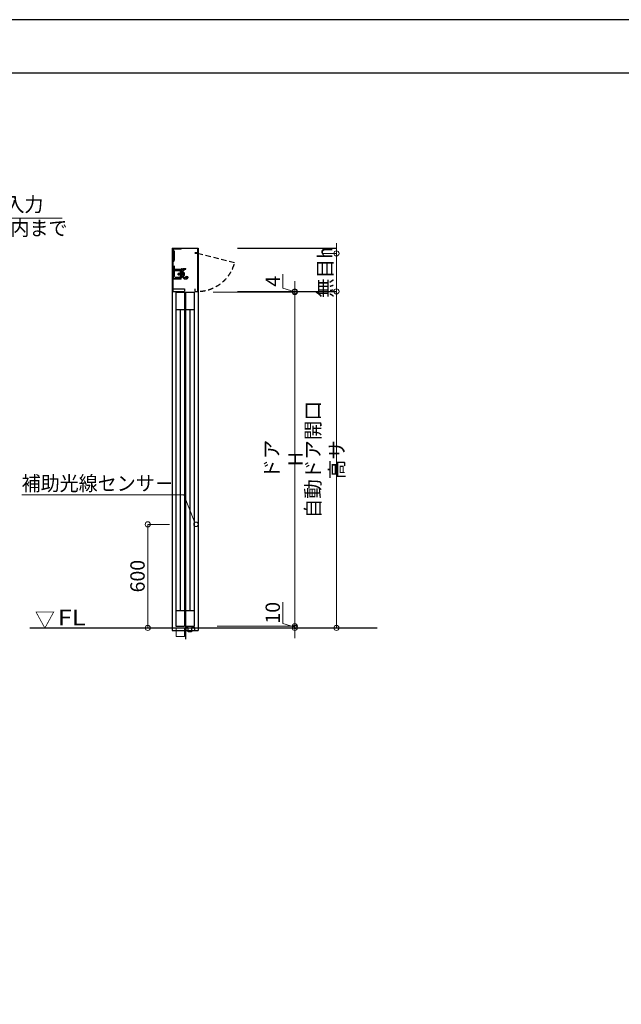
# Model space of a CAD drawing. Units: millimetres. Extents: x 2022 to 18822, y 1793 to 13673.
# Drawn here: x 7744 to 11231, y 7967 to 13673 of the extents above; entities that cross this region are included whole.
import ezdxf

# ---------------------------------------------------------------- set-up
doc = ezdxf.new("R2010")
doc.units = ezdxf.units.MM
doc.header["$LTSCALE"] = 9.91
for name, pattern in [('CENTER', [50.8, 31.75, -6.35, 6.35, -6.35]), ('CENTER2', [28.575, 19.05, -3.175, 3.175, -3.175]), ('DASHED2', [9.525, 6.35, -3.175]), ('HIDDEN2', [4.7625, 3.175, -1.5875])]:
    doc.linetypes.add(name, pattern=pattern)
doc.layers.get('0').update_dxf_attribs({"lineweight": 25})
for name, color, linetype, lineweight in [('01SASH', 90, 'Continuous', 25), ('02DOOR', 92, 'Continuous', 25), ('02HOKYO', 132, 'Continuous', 20), ('03ENGINE', 150, 'Continuous', 25), ('05LINE', 53, 'Continuous', 18), ('05SUNPO', 116, 'Continuous', 20), ('06BUN', 7, 'Continuous', 18), ('07FB', 220, 'DASHED2', 25), ('07RAIL', 200, 'Continuous', 25), ('08CENTER', 252, 'CENTER', 18), ('09BOLT', 230, 'Continuous', 25), ('09PARTS', 30, 'Continuous', 20), ('10FL', 253, 'Continuous', 30), ('10zuwaku', 170, 'Continuous', 30)]:
    doc.layers.add(name, color=color, linetype=linetype, lineweight=lineweight)
doc.layers.add('10zuwaku-2', color=133, linetype='Continuous', plot=False)
doc.styles.add('jad-Kanji', font='MS Gothic.ttf', dxfattribs={"width": 0.95})
doc.dimstyles.new('F5jad', dxfattribs={"dimtxt": 83, "dimasz": 30, "dimexe": 0, "dimexo": 80, "dimgap": 18, "dimtad": 1, "dimzin": 12, "dimdsep": 46, "dimtxsty": 'jad-Kanji', "dimblk": 'ORIGIN', "dimcen": 1.8, "dimclrd": 116, "dimclre": 116, "dimclrt": 7, "dimazin": 3, "dimtfac": 1, "dimtmove": 1, "dimatfit": 1, "dimldrblk": 'OPEN30', "dimfxl": 0, "dimtolj": 1, "dimtzin": 0, "dimlwd": 20, "dimlwe": 20, "dimarcsym": 0})

# ---------------------------------------------------------------- blocks, each defined once
blk = doc.blocks.new('A$C5D1F26B4')
at = {"layer": '10zuwaku'}
blk.add_line((15320, 11284.4), (0, 11284.4), dxfattribs=at)
blk = doc.blocks.new('A$C535E1D8A')
blk.add_blockref('A$C5D1F26B4', (0, -4.4))
blk = doc.blocks.new('A$C52F25364')
blk.add_blockref('A$C535E1D8A', (0, 0))
blk = doc.blocks.new('A$C36B32FA7')
at = {"layer": '03ENGINE', "color": 230}
for p, q in [((16.2, 30), (0, 30)), ((0, 30), (0, 28)), ((0.6, 34.8), (0.6, 30)), ((13.8, 35.5), (2.4, 35.5)), ((4.1, 20.2), (4.1, 1)), ((4.6, 0), (4.1, 1)), ((4.3, 34.8), (4.3, 30)), ((11.6, 0), (4.6, 0)), ((9.1, 28), (7.1, 28)), ((10.5, 30), (12.7, 28)), ((10.7, 30), (12.8, 28)), ((11.6, 0), (12.1, 1)), ((11.8, 34.8), (11.8, 30)), ((12.1, 20.2), (12.1, 1)), ((15.6, 34.8), (15.6, 30)), ((16.2, 30), (16.2, 28))]:
    blk.add_line(p, q, dxfattribs=at)
at = {"layer": '03ENGINE', "color": 230, "linetype": 'HIDDEN2'}
for p, q in [((4.6, 20.2), (4.6, 0)), ((11.6, 20.2), (11.6, 0))]:
    blk.add_line(p, q, dxfattribs=at)
at = {"layer": '03ENGINE', "color": 230}
for centre, radius, start, end in [((2.5, 32.8), 2.72, 46.3426, 133.6574), ((7.6, 28.3), 7.27, 93.9452, 116.5651), ((8.6, 28.3), 7.27, 63.4349, 86.0548), ((13.7, 32.8), 2.72, 46.3426, 133.6574)]:
    blk.add_arc(centre, radius, start, end, dxfattribs=at)
at = {"layer": '09PARTS', "color": 4, "linetype": 'DASHED2'}
for p, q in [((4.1, 20.2), (4.1, 28)), ((12.1, 20.2), (12.1, 28))]:
    blk.add_line(p, q, dxfattribs=at)
blk = doc.blocks.new('A$C6F1A78F0')
at = {"layer": '03ENGINE', "color": 7}
for p, q in [((2.5, 25), (0, 25)), ((0, 10.5), (0, 25)), ((2.5, 10.5), (0, 10.5)), ((0, 4.5), (2.5, 4.5)), ((0, 1), (0, 4.5)), ((1, 0), (26.5, 0)), ((2.5, 12.7), (2.5, 10.5)), ((7, 12.7), (2.5, 12.7)), ((2.5, 2.3), (2.5, 4.5)), ((2.5, 2.3), (7, 2.3)), ((3.5, 16.5), (3.5, 24)), ((8.5, 15.5), (4.5, 15.5)), ((7, 12.7), (7, 2.3)), ((10.5, 9.3), (10.5, 13.5)), ((10.5, 9.3), (17, 9.3)), ((15, 3.3), (15, 7.8)), ((17, 7.8), (15, 7.8)), ((15, 3.3), (25, 3.3)), ((17, 7.8), (17, 9.3)), ((31, 9.3), (23, 9.3)), ((23, 7.8), (23, 9.3)), ((25, 7.8), (23, 7.8)), ((25, 3.3), (25, 7.8)), ((28, 1.5), (38, 1.5)), ((31, 9.3), (31.5, 8.8)), ((31, 9.3), (31.5, 8.8)), ((31.5, 8.8), (31.5, 8.3)), ((31.5, 8.3), (32.5, 8.3)), ((33, 9.3), (32.5, 8.8)), ((32.5, 8.3), (32.5, 8.8)), ((43.1, 9.3), (33, 9.3)), ((43, 0), (39.5, 0)), ((43, 0), (59, 16)), ((43.1, 9.3), (52.5, 18.7)), ((49, 35.8), (49, 35.8)), ((49, 35.8), (49, 35.8)), ((49, 35.2), (49, 35.2)), ((49, 34.5), (49, 34.5)), ((49, 33.9), (49, 33.9)), ((49, 33.3), (49, 33.3)), ((49, 32.6), (49, 32.6)), ((49, 32.6), (49, 32.6)), ((49, 32), (49, 32)), ((49.1, 36.1), (49.1, 36.1)), ((49.1, 35.5), (49.1, 35.5)), ((49.1, 34.8), (49.1, 34.8)), ((49.1, 34.2), (49.1, 34.2)), ((49.1, 33.6), (49.1, 33.6)), ((49.1, 32.9), (49.1, 32.9)), ((49.1, 32.3), (49.1, 32.3)), ((49.1, 31.7), (49.1, 31.7)), ((49.1, 27.2), (49.1, 27.2)), ((49.1, 26.6), (49.1, 26.6)), ((49.1, 26), (49.1, 26)), ((49.1, 25.3), (49.1, 25.3)), ((49.1, 24.7), (49.1, 24.7)), ((49.1, 24), (49.1, 24)), ((49.3, 35.8), (49.3, 35.8)), ((49.3, 35.2), (49.3, 35.2)), ((49.3, 34.5), (49.3, 34.5)), ((49.3, 33.9), (49.3, 33.9)), ((49.3, 33.3), (49.3, 33.3)), ((49.3, 32.6), (49.3, 32.6)), ((49.3, 32), (49.3, 32)), ((49.3, 27.5), (49.3, 27.5)), ((49.3, 26.9), (49.3, 26.9)), ((49.3, 26.3), (49.3, 26.3)), ((49.4, 36.1), (49.4, 36.1)), ((49.4, 35.5), (49.4, 35.5)), ((49.4, 34.8), (49.4, 34.8)), ((49.4, 34.2), (49.4, 34.2)), ((49.4, 33.6), (49.4, 33.6)), ((49.4, 32.9), (49.4, 32.9)), ((49.4, 32.3), (49.4, 32.3)), ((49.4, 31.7), (49.4, 31.7)), ((49.4, 27.2), (49.4, 27.2)), ((49.4, 26.6), (49.4, 26.6)), ((49.4, 26), (49.4, 26)), ((49.5, 36.5), (53, 36.5)), ((49.5, 36.5), (49.5, 32.7)), ((49.5, 23.5), (49.5, 27.3)), ((49.5, 23.5), (51.7, 23.5)), ((49.6, 31.3), (49.6, 31.3)), ((49.8, 31.7), (49.8, 31.7)), ((49.9, 32), (49.9, 32)), ((49.9, 31.3), (49.9, 31.3)), ((50.1, 31.7), (50.1, 31.7)), ((50.2, 32), (50.2, 32)), ((50.2, 31.3), (50.2, 31.3)), ((50.4, 32.3), (50.4, 32.3)), ((50.4, 31.7), (50.4, 31.7)), ((50.6, 32), (50.6, 32)), ((50.6, 31.3), (50.6, 31.3)), ((50.6, 27.5), (50.6, 27.5)), ((50.7, 32.3), (50.7, 32.3)), ((50.7, 31.7), (50.7, 31.7)), ((50.9, 32), (50.9, 32)), ((50.9, 27.5), (50.9, 27.5)), ((51, 32.3), (51, 32.3)), ((51, 31.7), (51, 31.7)), ((51.2, 32), (51.2, 32)), ((51.2, 27.5), (51.2, 27.5)), ((51.3, 32.3), (51.3, 32.3)), ((51.3, 31.7), (51.3, 31.7)), ((51.5, 27.5), (51.5, 27.5)), ((52.5, 18.7), (52.5, 22.7)), ((59, 16), (59, 30.5))]:
    blk.add_line(p, q, dxfattribs=at)
at = {"layer": '03ENGINE', "color": 0, "linetype": 'ByBlock'}
for p, q in [((45.1, 31.8), (48.5, 35.1)), ((45.1, 28.4), (46.8, 30)), ((45.9, 25.8), (50.1, 30)), ((46.8, 30), (48.7, 32)), ((47.2, 23.7), (48.5, 25)), ((50.1, 30), (51.5, 31.4))]:
    blk.add_line(p, q, dxfattribs=at)
at = {"layer": '03ENGINE', "color": 7, "linetype": 'ByBlock'}
for p, q in [((48.5, 36.5), (47.5, 36.5)), ((48.5, 23.5), (47.5, 23.5)), ((48.5, 36.5), (48.5, 32.8)), ((48.5, 23.5), (48.5, 27.2))]:
    blk.add_line(p, q, dxfattribs=at)
at = {"layer": '03ENGINE', "color": 2, "linetype": 'ByBlock'}
for p, q in [((48.5, 36.4), (49.5, 36.4)), ((48.5, 23.6), (49.5, 23.6)), ((48.6, 35.8), (48.6, 35.8)), ((48.6, 35.2), (48.6, 35.2)), ((48.6, 34.5), (48.6, 34.5)), ((48.6, 33.9), (48.6, 33.9)), ((48.6, 33.3), (48.6, 33.3)), ((48.6, 32.6), (48.6, 32.6)), ((48.6, 27.5), (48.6, 27.5)), ((48.6, 26.9), (48.6, 26.9)), ((48.6, 26.3), (48.6, 26.3)), ((48.6, 25.6), (48.6, 25.6)), ((48.6, 25), (48.6, 25)), ((48.6, 24.4), (48.6, 24.4)), ((48.6, 23.7), (48.6, 23.7)), ((48.8, 36.1), (48.8, 36.1)), ((48.8, 35.5), (48.8, 35.5)), ((48.8, 34.8), (48.8, 34.8)), ((48.8, 34.2), (48.8, 34.2)), ((48.8, 33.6), (48.8, 33.6)), ((48.8, 32.9), (48.8, 32.9)), ((48.8, 32.3), (48.8, 32.3)), ((48.8, 27.9), (48.8, 27.9)), ((48.8, 27.2), (48.8, 27.2)), ((48.8, 26.6), (48.8, 26.6)), ((48.8, 26), (48.8, 26)), ((48.8, 25.3), (48.8, 25.3)), ((48.8, 24.7), (48.8, 24.7)), ((48.8, 24), (48.8, 24)), ((49, 28.2), (49, 28.2)), ((49, 27.5), (49, 27.5)), ((49, 26.9), (49, 26.9)), ((49, 26.3), (49, 26.3)), ((49, 26.3), (49, 26.3)), ((49, 25.6), (49, 25.6)), ((49, 25), (49, 25)), ((49, 24.4), (49, 24.4)), ((49, 23.7), (49, 23.7)), ((49.1, 27.9), (49.1, 27.9)), ((49.3, 28.2), (49.3, 28.2)), ((49.4, 28.5), (49.4, 28.5)), ((49.4, 27.9), (49.4, 27.9)), ((49.6, 28.2), (49.6, 28.2)), ((49.8, 28.5), (49.8, 28.5)), ((49.8, 27.9), (49.8, 27.9)), ((49.8, 27.9), (49.8, 27.9)), ((49.9, 28.2), (49.9, 28.2)), ((50.1, 28.5), (50.1, 28.5)), ((50.1, 27.9), (50.1, 27.9)), ((50.2, 28.2), (50.2, 28.2)), ((50.4, 28.5), (50.4, 28.5)), ((50.4, 27.9), (50.4, 27.9)), ((50.6, 28.2), (50.6, 28.2)), ((50.7, 28.5), (50.7, 28.5)), ((50.7, 27.9), (50.7, 27.9)), ((50.9, 28.2), (50.9, 28.2)), ((51, 27.9), (51, 27.9)), ((51.2, 28.2), (51.2, 28.2)), ((51.3, 28.5), (51.3, 28.5)), ((51.3, 27.9), (51.3, 27.9)), ((51.3, 27.9), (51.3, 27.9)), ((51.5, 32), (51.5, 32)), ((51.5, 28.2), (51.5, 28.2)), ((51.7, 32.3), (51.7, 32.3)), ((51.7, 31.7), (51.7, 31.7)), ((51.7, 28.5), (51.7, 28.5)), ((51.7, 27.9), (51.7, 27.9)), ((51.8, 32), (51.8, 32)), ((51.8, 31.3), (51.8, 31.3)), ((51.8, 28.8), (51.8, 28.8)), ((51.8, 28.2), (51.8, 28.2)), ((52, 31.7), (52, 31.7)), ((52, 31), (52, 31)), ((52, 29.1), (52, 29.1)), ((52, 28.5), (52, 28.5)), ((52, 27.9), (52, 27.9)), ((52.1, 32), (52.1, 32)), ((52.1, 31.3), (52.1, 31.3)), ((52.1, 30.7), (52.1, 30.7)), ((52.1, 29.4), (52.1, 29.4)), ((52.1, 29.4), (52.1, 29.4)), ((52.1, 28.8), (52.1, 28.8)), ((52.1, 28.2), (52.1, 28.2)), ((52.3, 31.7), (52.3, 31.7)), ((52.3, 31), (52.3, 31)), ((52.3, 30.4), (52.3, 30.4)), ((52.3, 29.8), (52.3, 29.8)), ((52.3, 29.1), (52.3, 29.1)), ((52.3, 28.5), (52.3, 28.5)), ((52.5, 31.3), (52.5, 31.3)), ((52.5, 30.7), (52.5, 30.7)), ((52.5, 30.1), (52.5, 30.1)), ((52.5, 29.4), (52.5, 29.4)), ((52.5, 28.8), (52.5, 28.8)), ((52.5, 28.2), (52.5, 28.2)), ((52.6, 31.7), (52.6, 31.7)), ((52.6, 31), (52.6, 31)), ((52.6, 30.4), (52.6, 30.4)), ((52.6, 29.8), (52.6, 29.8)), ((52.6, 29.1), (52.6, 29.1)), ((52.6, 28.5), (52.6, 28.5)), ((52.8, 31.3), (52.8, 31.3)), ((52.8, 30.7), (52.8, 30.7)), ((52.8, 30.1), (52.8, 30.1)), ((52.8, 29.4), (52.8, 29.4)), ((52.8, 28.8), (52.8, 28.8)), ((52.9, 31), (52.9, 31)), ((52.9, 31), (52.9, 31)), ((52.9, 30.4), (52.9, 30.4)), ((52.9, 29.8), (52.9, 29.8)), ((52.9, 29.1), (52.9, 29.1)), ((53.1, 30.7), (53.1, 30.7)), ((53.1, 30.1), (53.1, 30.1)), ((53.1, 29.4), (53.1, 29.4))]:
    blk.add_line(p, q, dxfattribs=at)
at = {"layer": '03ENGINE', "color": 7}
for centre, radius, start, end in [((1, 1), 1, 180, 270), ((2.5, 24), 1, 360, 90), ((4.5, 16.5), 1, 180, 270), ((8.5, 13.5), 2, 360, 90), ((26.5, 1.5), 1.5, 270, 360), ((39.5, 1.5), 1.5, 180, 270), ((50, 32.7), 0.501, 184.3533, 311.5991), ((50, 27.3), 0.501, 48.4009, 175.6467), ((51.6, 30), 2.7, 103.1677, 118.9297), ((51.6, 30), 2.7, 241.0703, 256.8323), ((51.1, 32.4), 0.2, 76.8323, 103.1677), ((51.1, 27.6), 0.2, 256.8323, 283.1677), ((50.5, 30), 2.7, 0, 76.8323), ((50.5, 30), 2.7, 283.1677, 0), ((51.7, 22.7), 0.8, 0, 90), ((53, 30.5), 6, 0, 90)]:
    blk.add_arc(centre, radius, start, end, dxfattribs=at)
at = {"layer": '03ENGINE', "color": 0, "linetype": 'ByBlock'}
blk.add_arc((54.9, 30), 9.95, 138.8271, 221.1729, dxfattribs=at)
at = {"layer": '03ENGINE', "color": 7, "linetype": 'ByBlock'}
for centre, radius, start, end in [((50, 32.7), 1.5, 177.4846, 312.0464), ((50, 27.3), 1.5, 47.9536, 182.5154), ((50.5, 30), 1.7, 0, 72.699), ((50.5, 30), 1.7, 287.301, 0)]:
    blk.add_arc(centre, radius, start, end, dxfattribs=at)
blk = doc.blocks.new('A$C663C5523')
at = {"layer": '03ENGINE', "color": 7}
blk.add_blockref('A$C6F1A78F0', (0, 0), dxfattribs=at)
blk = doc.blocks.new('A$C05641BCD')
at = {"layer": '07RAIL'}
for p, q in [((0, 10), (0, 24.8)), ((0, 24.8), (20.7, 24.8)), ((20.7, 24.8), (20.7, 0)), ((20.7, 0), (38.7, 0)), ((38.7, 0), (38.7, 25)), ((38.7, 25), (53.3, 25)), ((53.3, 25), (53.3, 10))]:
    blk.add_line(p, q, dxfattribs=at)
blk = doc.blocks.new('_Origin')
at = {"color": 0, "linetype": 'ByBlock', "lineweight": -2}
blk.add_line((0, 0), (-1, 0), dxfattribs=at)
blk.add_circle((0, 0), 0.5, dxfattribs=at)
blk = doc.blocks.new('*D78')
at = {"layer": '05SUNPO', "color": 116, "lineweight": 20}
for p, q in [((8611.7, 10748.2), (8486.3, 10748.2)), ((8486.3, 10178.2), (8486.3, 10718.2))]:
    blk.add_line(p, q, dxfattribs=at)
at = {"layer": 'Defpoints', "color": 0}
for p in [(8486.3, 10748.2), (8691.7, 10748.2), (8691.7, 10148.2)]:
    blk.add_point(p, dxfattribs=at)
at = {"layer": '05SUNPO', "color": 116, "lineweight": 20, "xscale": 30, "yscale": 30, "zscale": 30}
for p, rotation in [((8486.3, 10748.2), 90), ((8486.3, 10148.2), 270)]:
    blk.add_blockref('_Origin', p, dxfattribs=dict(at, rotation=rotation))
at = {"layer": '05SUNPO', "color": 7, "insert": (8426.8, 10448.2), "char_height": 83, "attachment_point": 5, "rotation": 90, "style": 'jad-Kanji'}
blk.add_mtext('\\A1;600', dxfattribs=at)
blk = doc.blocks.new('_Open30')
at = {"color": 0, "linetype": 'ByBlock', "lineweight": -2}
for p, q in [((-1, 0.27), (0, 0)), ((0, 0), (-1, -0.27)), ((0, 0), (-1, 0))]:
    blk.add_line(p, q, dxfattribs=at)
blk = doc.blocks.new('*D83')
at = {"layer": '05SUNPO', "color": 116, "lineweight": 20}
for p, q in [((8938.5, 12094.2), (9338.5, 12094.2)), ((9338.5, 12064.2), (9338.5, 10188.2)), ((8938.5, 10158.2), (9338.5, 10158.2))]:
    blk.add_line(p, q, dxfattribs=at)
at = {"layer": 'Defpoints', "color": 0}
for p in [(8858.5, 12094.2), (8858.5, 10158.2), (9338.5, 10158.2)]:
    blk.add_point(p, dxfattribs=at)
at = {"layer": '05SUNPO', "color": 116, "lineweight": 20, "xscale": 30, "yscale": 30, "zscale": 30}
for p, rotation in [((9338.5, 12094.2), 90), ((9338.5, 10158.2), 270)]:
    blk.add_blockref('_Origin', p, dxfattribs=dict(at, rotation=rotation))
at = {"layer": '05SUNPO', "color": 7, "insert": (9273.1, 11126.2), "char_height": 83, "attachment_point": 5, "rotation": 90, "style": 'jad-Kanji'}
blk.add_mtext('\\A1;ドア H', dxfattribs=at)
blk = doc.blocks.new('*D82')
at = {"layer": '05SUNPO', "color": 116, "lineweight": 20}
for p, q in [((9499.7, 12098.2), (9579.7, 12098.2)), ((9579.7, 10178.2), (9579.7, 12068.2)), ((9659.7, 10148.2), (9579.7, 10148.2))]:
    blk.add_line(p, q, dxfattribs=at)
at = {"layer": 'Defpoints', "color": 0}
for p in [(9579.7, 12098.2), (9579.7, 12098.2), (9579.7, 10148.2)]:
    blk.add_point(p, dxfattribs=at)
at = {"layer": '05SUNPO', "color": 116, "lineweight": 20, "xscale": 30, "yscale": 30, "zscale": 30}
for p, rotation in [((9579.7, 12098.2), 90), ((9579.7, 10148.2), 270)]:
    blk.add_blockref('_Origin', p, dxfattribs=dict(at, rotation=rotation))
at = {"layer": '05SUNPO', "color": 7, "lineweight": 30, "insert": (9512.7, 11123.2), "char_height": 83, "attachment_point": 5, "rotation": 90, "style": 'jad-Kanji'}
blk.add_mtext('\\A1;自動ドア開口 高サ', dxfattribs=at)
blk = doc.blocks.new('*D81')
at = {"layer": '05SUNPO', "color": 116, "lineweight": 20}
for p, q in [((9579.7, 12348.2), (9579.7, 12378.2)), ((9499.7, 12318.2), (9579.7, 12318.2)), ((9579.7, 12098.2), (9579.7, 12318.2)), ((9499.7, 12098.2), (9579.7, 12098.2)), ((9579.7, 12068.2), (9579.7, 12038.2))]:
    blk.add_line(p, q, dxfattribs=at)
at = {"layer": 'Defpoints', "color": 0}
for p in [(9579.7, 12318.2), (9579.7, 12318.2), (9579.7, 12098.2)]:
    blk.add_point(p, dxfattribs=at)
at = {"layer": '05SUNPO', "color": 116, "lineweight": 20, "xscale": 30, "yscale": 30, "zscale": 30}
for p, rotation in [((9579.7, 12318.2), 270), ((9579.7, 12098.2), 90)]:
    blk.add_blockref('_Origin', p, dxfattribs=dict(at, rotation=rotation))
at = {"layer": '05SUNPO', "color": 7, "lineweight": 30, "insert": (9513.7, 12208.2), "char_height": 83, "attachment_point": 5, "rotation": 90, "style": 'jad-Kanji'}
blk.add_mtext('\\A1;無目h', dxfattribs=at)
blk = doc.blocks.new('*D80')
at = {"layer": '05SUNPO', "color": 116, "lineweight": 20}
for p, q in [((9270, 10173.8), (9270, 10298.2)), ((9338.5, 10188.2), (9338.5, 10218.2)), ((9338.5, 10153.2), (9270, 10173.8)), ((9290.3, 10158.2), (9338.5, 10158.2)), ((9338.5, 10148.2), (9338.5, 10158.2)), ((9338.5, 10148.2), (9338.5, 10158.2)), ((9290.3, 10148.2), (9338.5, 10148.2)), ((9338.5, 10118.2), (9338.5, 10088.2))]:
    blk.add_line(p, q, dxfattribs=at)
at = {"layer": 'Defpoints', "color": 0}
for p in [(9338.5, 10158.2), (9370.3, 10158.2), (9370.3, 10148.2)]:
    blk.add_point(p, dxfattribs=at)
at = {"layer": '05SUNPO', "color": 116, "lineweight": 20, "xscale": 30, "yscale": 30, "zscale": 30}
for p, rotation in [((9338.5, 10158.2), 270), ((9338.5, 10148.2), 90)]:
    blk.add_blockref('_Origin', p, dxfattribs=dict(at, rotation=rotation))
at = {"layer": '05SUNPO', "color": 7, "insert": (9210.5, 10236), "char_height": 83, "attachment_point": 5, "rotation": 90, "style": 'jad-Kanji'}
blk.add_mtext('\\A1;10', dxfattribs=at)
blk = doc.blocks.new('*D79')
at = {"layer": '05SUNPO', "color": 116, "lineweight": 20}
for p, q in [((9270, 12116.8), (9270, 12197.2)), ((9338.5, 12128.2), (9338.5, 12158.2)), ((9338.5, 12096.2), (9270, 12116.8)), ((9338.5, 12094.2), (9338.5, 12098.2)), ((9338.5, 12094.2), (9338.5, 12098.2)), ((9338.5, 12064.2), (9338.5, 12034.2))]:
    blk.add_line(p, q, dxfattribs=at)
at = {"layer": 'Defpoints', "color": 0}
for p in [(9338.5, 12098.2), (9501.1, 12098.2), (9501.1, 12094.2)]:
    blk.add_point(p, dxfattribs=at)
at = {"layer": '05SUNPO', "color": 116, "lineweight": 20, "xscale": 30, "yscale": 30, "zscale": 30}
for p, rotation in [((9338.5, 12098.2), 270), ((9338.5, 12094.2), 90)]:
    blk.add_blockref('_Origin', p, dxfattribs=dict(at, rotation=rotation))
at = {"layer": '05SUNPO', "color": 7, "insert": (9210.5, 12157), "char_height": 83, "attachment_point": 5, "rotation": 90, "style": 'jad-Kanji'}
blk.add_mtext('\\A1;4', dxfattribs=at)

msp = doc.modelspace()

# ---------------------------------------------------------------- hatches: boundary and pattern name
at = {"layer": '07FB'}
h = msp.add_hatch(dxfattribs=at)
h.set_pattern_fill('ANSI31', color=256, scale=5.5, angle=-90, style=0)
h.set_pattern_definition([(315, (8136.63, 13001.533), (12.34785, 12.34785), [])])
h.paths.add_polyline_path([(8681.697, 12218.743, 0.41421356), (8674.197, 12226.243), (8640.436, 12226.243), (8640.436, 12220.243), (8673.197, 12220.243, -0.41421356), (8675.697, 12217.743), (8675.697, 12181.753, -0.41421356), (8673.197, 12179.253), (8645.7, 12179.253), (8645.7, 12173.253), (8674.197, 12173.253, 0.41421356), (8681.697, 12180.753)])

# ---------------------------------------------------------------- linework, layer by layer
at = {"layer": '01SASH'}
for p, q in [((8627.807, 12348.243), (8777.807, 12348.243)), ((8627.807, 12348.243), (8627.807, 10133.243)), ((8630.807, 12348.243), (8630.807, 12098.243)), ((8774.807, 12348.243), (8774.807, 12098.243)), ((8777.807, 12348.243), (8777.807, 10133.243)), ((8759.807, 12323.243), (8774.807, 12323.243)), ((8759.807, 12320.243), (8774.807, 12320.243)), ((8630.807, 12113.239), (8699.807, 12113.239)), ((8630.807, 12098.243), (8699.807, 12098.243)), ((8699.807, 12113.239), (8699.807, 12098.243)), ((8759.807, 12113.239), (8759.807, 12098.243)), ((8759.807, 12098.243), (8774.807, 12098.243)), ((8627.807, 10133.243), (8777.807, 10133.243))]:
    msp.add_line(p, q, dxfattribs=at)
at = {"layer": '01SASH', "color": 4, "linetype": 'HIDDEN2'}
msp.add_line((8774.807, 12320.243), (8989.983, 12265.543), dxfattribs=at)
msp.add_arc((8774.807, 12320.243), 222.02, 273.951593, 345.736813, dxfattribs=at)
at = {"layer": '02DOOR'}
for p, q in [((8649.807, 12094.243), (8699.807, 12094.243)), ((8649.807, 12094.243), (8649.807, 10158.243)), ((8699.807, 12094.243), (8699.807, 10158.243)), ((8704.807, 12094.243), (8754.807, 12094.243)), ((8704.807, 12094.243), (8704.807, 10158.243)), ((8754.807, 12094.243), (8754.807, 10158.243)), ((8649.807, 11994.243), (8699.807, 11994.243)), ((8704.807, 11994.243), (8754.807, 11994.243)), ((8649.807, 10248.243), (8699.807, 10248.243)), ((8704.807, 10248.243), (8754.807, 10248.243)), ((8649.807, 10158.243), (8699.807, 10158.243)), ((8704.807, 10158.243), (8754.807, 10158.243))]:
    msp.add_line(p, q, dxfattribs=at)
at = {"layer": '02DOOR', "color": 1}
for p, q in [((8674.807, 11994.243), (8674.807, 10248.243)), ((8729.807, 11994.243), (8729.807, 10248.243))]:
    msp.add_line(p, q, dxfattribs=at)
at = {"layer": '02HOKYO'}
for points in [[(8630.807, 12348.243), (8680.807, 12348.243), (8680.807, 12346.243, -0.41421356), (8677.807, 12343.243), (8642.307, 12343.243, 0.41421356), (8635.807, 12336.743), (8635.807, 12301.243, -0.41421356), (8632.807, 12298.243), (8630.807, 12298.243), (8630.807, 12348.243)], [(8630.807, 12168.243), (8680.807, 12168.243), (8680.807, 12170.243, 0.41421356), (8677.807, 12173.243), (8642.307, 12173.243, -0.41421356), (8635.807, 12179.743), (8635.807, 12215.243, 0.41421356), (8632.807, 12218.243), (8630.807, 12218.243), (8630.807, 12168.243)]]:
    msp.add_lwpolyline(points, format="xyb", dxfattribs=at)
at = {"layer": '03ENGINE', "color": 253, "linetype": 'CENTER2'}
msp.add_line((8701.502, 12198.243), (8659.452, 12198.243), dxfattribs=at)
at = {"layer": '03ENGINE', "color": 2, "linetype": 'DASHED2'}
msp.add_line((8681.697, 12203.79), (8681.697, 12190.79), dxfattribs=at)
at = {"layer": '05LINE'}
for p in [(7756.033, 10918.972), (8756.769, 10762.645)]:
    msp.add_line(p, (8694.613, 10918.972), dxfattribs=at)
at = {"layer": '05SUNPO', "lineweight": 30}
for p, q in [((9005.509, 12348.243), (9579.748, 12348.243)), ((9005.509, 12098.243), (9579.748, 12098.243))]:
    msp.add_line(p, q, dxfattribs=at)
at = {"layer": '05SUNPO'}
for p, q in [((9338.506, 12094.243), (8865.259, 12094.243)), ((9338.506, 10158.243), (8889.445, 10158.243))]:
    msp.add_line(p, q, dxfattribs=at)
at = {"layer": '06BUN', "color": 3}
msp.add_line((6875.829, 12521.999), (7990.145, 12521.999), dxfattribs=at)
at = {"layer": '07FB'}
for p, q in [((8640.436, 12226.243), (8674.197, 12226.243)), ((8640.436, 12220.243), (8673.197, 12220.243)), ((8675.697, 12181.753), (8675.697, 12217.743)), ((8681.697, 12180.753), (8681.697, 12218.743)), ((8645.7, 12179.253), (8645.7, 12173.253)), ((8673.197, 12179.253), (8645.7, 12179.253)), ((8674.197, 12173.253), (8645.7, 12173.253)), ((8676.814, 12202.243), (8676.814, 12194.243)), ((8677.837, 12202.243), (8677.837, 12194.243)), ((8678.894, 12202.243), (8678.894, 12194.243)), ((8679.881, 12202.243), (8679.881, 12194.243)), ((8680.939, 12202.243), (8680.939, 12194.243))]:
    msp.add_line(p, q, dxfattribs=at)
msp.add_lwpolyline([(8635.936, 12332.268), (8635.936, 12183.752), (8640.436, 12183.752), (8640.436, 12332.268)], close=True, dxfattribs=at)
for centre, radius, start, end in [((8673.197, 12217.743), 2.5, 0, 90), ((8674.197, 12218.743), 7.5, 0, 90), ((8673.197, 12181.753), 2.5, 270, 0), ((8674.197, 12180.753), 7.5, 270, 0)]:
    msp.add_arc(centre, radius, start, end, dxfattribs=at)
at = {"layer": '09BOLT'}
msp.add_line((8704.807, 10158.243), (8704.807, 10082.986), dxfattribs=at)
at = {"layer": '09PARTS'}
msp.add_lwpolyline([(8706.188, 10146.243), (8645.627, 10146.243), (8645.627, 10148.243), (8706.188, 10148.243)], close=True, dxfattribs=at)
at = {"layer": '09PARTS', "color": 2, "ltscale": 0.25}
msp.add_lwpolyline([(8650.807, 10098.243), (8698.807, 10098.243), (8698.807, 10146.243), (8650.807, 10146.243)], close=True, dxfattribs=at)
at = {"layer": '09PARTS', "color": 0}
msp.add_circle((8765.678, 10748.243), 13, dxfattribs=at)
at = {"layer": '10FL', "lineweight": 30}
msp.add_line((7802.731, 10148.243), (9815.399, 10148.243), dxfattribs=at)
at = {"layer": '10zuwaku-2'}
msp.add_lwpolyline([(2021.982, 1792.835), (18821.982, 1792.835), (18821.982, 13672.835), (2021.982, 13672.835)], close=True, dxfattribs=at)

# ---------------------------------------------------------------- block references
msp.add_blockref('A$C52F25364', (2761.982, 2082.844))
at = {"lineweight": 30, "ltscale": 0.7, "xscale": -1}
msp.add_blockref('A$C05641BCD', (8759.482, 10126.416), dxfattribs=at)
at = {"layer": '03ENGINE', "color": 7, "rotation": 270}
msp.add_blockref('A$C663C5523', (8681.697, 12230.29), dxfattribs=at)
at = {"layer": '08CENTER', "rotation": 270}
msp.add_blockref('A$C36B32FA7', (8662.997, 12206.343), dxfattribs=at)

# ---------------------------------------------------------------- texts
at = {"layer": '06BUN', "style": 'jad-Kanji'}
for s, height, width, p in [('AC100V5A入力', 85, 0.95, (7148.878, 12560.237)), ('エンジン無目内まで', 85, 0.95, (7029.397, 12422.272)), ('補助光線センサ－', 85, 0.95, (7755.447, 10943.479)), ('▽', 90, 0.95, (7831.505, 10150.726)), ('FL', 90, 1.2, (7965.162, 10163.312))]:
    msp.add_text(s, height=height, dxfattribs=dict(at, width=width)).set_placement(p)

# ---------------------------------------------------------------- dimensions: what is measured, and where the dimension line sits
at = {"layer": '05SUNPO', "lineweight": 30}
dim = msp.add_linear_dim(base=(9579.748, 12318.243), p1=(9579.748, 12098.243), p2=(9579.748, 12318.243), angle=90, text='無目h', dimstyle='F5jad', override={"dimtix": 1}, dxfattribs=at)
dim.commit()
dim.dimension.update_dxf_attribs({"geometry": '*D81', "text_midpoint": (9513.718, 12208.243)})
at = {"layer": '05SUNPO'}
for base, p1, p2, override, picture, middle in [((9338.506, 12098.243), (9501.136, 12094.243), (9501.136, 12098.243), {"dimse1": 1, "dimse2": 1}, '*D79', (9210.506, 12134.793)), ((8486.274, 10748.243), (8691.737, 10148.243), (8691.737, 10748.243), {"dimse1": 1, "dimse2": 0}, '*D78', (8426.774, 10448.243))]:
    dim = msp.add_linear_dim(base=base, p1=p1, p2=p2, angle=90, dimstyle='F5jad', override=override, dxfattribs=at)
    dim.commit()
    dim.dimension.update_dxf_attribs({"geometry": picture, "text_midpoint": middle})
dim = msp.add_linear_dim(base=(9338.506, 10158.243), p1=(8858.494, 12094.243), p2=(8858.494, 10158.243), angle=90, text='ドア H', dimstyle='F5jad', dxfattribs=at)
dim.commit()
dim.dimension.update_dxf_attribs({"geometry": '*D83', "text_midpoint": (9273.107, 11126.243)})
at = {"layer": '05SUNPO', "lineweight": 30}
dim = msp.add_linear_dim(base=(9579.748, 12098.243), p1=(9579.748, 10148.243), p2=(9579.748, 12098.243), angle=90, text='自動ドア開口 高サ', dimstyle='F5jad', dxfattribs=at)
dim.commit()
dim.dimension.update_dxf_attribs({"geometry": '*D82', "text_midpoint": (9512.664, 11123.243)})
at = {"layer": '05SUNPO'}
dim = msp.add_linear_dim(base=(9338.506, 10158.243), p1=(9370.305, 10148.243), p2=(9370.305, 10158.243), angle=90, dimstyle='F5jad', dxfattribs=at)
dim.commit()
dim.dimension.update_dxf_attribs({"geometry": '*D80', "text_midpoint": (9210.506, 10191.793)})

doc.saveas('drawing.dxf')
